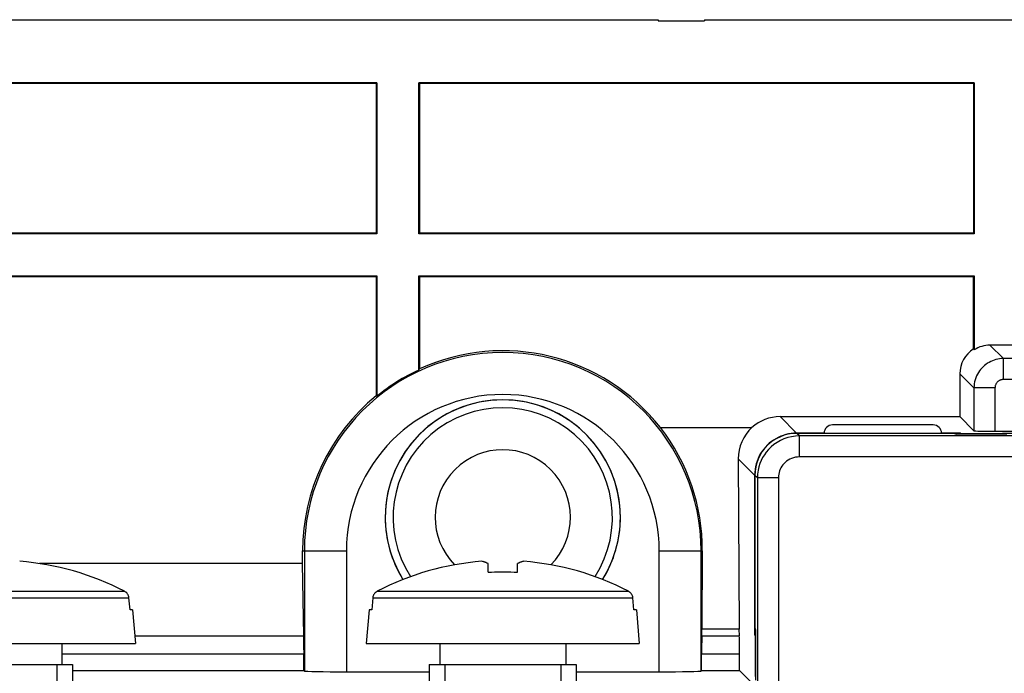
# Model space of a CAD drawing. Units: millimetres. Extents: x 46 to 190, y 96 to 179.
# Drawn here: x 68 to 92, y 163 to 179 of the extents above; entities that cross this region are included whole.
import ezdxf

# ---------------------------------------------------------------- set-up
doc = ezdxf.new("R2010")
doc.units = ezdxf.units.MM
doc.header["$LTSCALE"] = 16.335
doc.layers.get('0').update_dxf_attribs({"linetype": 'CONTINUOUS'})
for name, color, linetype in [('ASSI', 7, 'CONTINUOUS'), ('COSMETICHE', 7, 'CONTINUOUS'), ('DRAFT', 7, 'CONTINUOUS'), ('RACCORDO', 7, 'CONTINUOUS')]:
    doc.layers.add(name, color=color, linetype=linetype)

msp = doc.modelspace()

# ---------------------------------------------------------------- linework, layer by layer
at = {"color": 7, "linetype": 'CONTINUOUS'}
for p, q in [((60.17, 178.74), (83.31, 178.74)), ((83.31, 178.74), (83.31, 178.71)), ((83.31, 178.71), (84.41, 178.71)), ((84.41, 178.74), (84.41, 178.71)), ((84.41, 178.74), (105.81, 178.74)), ((90.163, 168.89), (86.61, 168.89)), ((90.363, 168.887), (90.41, 168.871)), ((91.61, 168.871), (90.41, 168.871)), ((85.61, 167.89), (85.61, 164.458)), ((79.26, 165.585), (79.26, 165.789)), ((79.96, 165.585), (79.96, 165.789)), ((70.733, 164.69), (70.708, 164.971)), ((76.513, 164.971), (76.488, 164.69)), ((82.733, 164.69), (82.708, 164.971)), ((70.79, 164.69), (70.733, 164.69)), ((70.79, 164.69), (70.86, 163.89)), ((76.43, 164.69), (76.36, 163.89)), ((76.488, 164.69), (76.43, 164.69)), ((82.79, 164.69), (82.733, 164.69)), ((82.79, 164.69), (82.86, 163.89)), ((85.614, 164.258), (85.63, 164.21)), ((85.63, 164.21), (85.63, 163.01)), ((64.36, 163.89), (70.86, 163.89)), ((69.11, 163.89), (69.11, 163.39)), ((76.36, 163.89), (82.86, 163.89)), ((78.11, 163.89), (78.11, 163.39)), ((81.11, 163.89), (81.11, 163.39)), ((65.86, 163.39), (69.36, 163.39)), ((69.36, 163.39), (69.36, 159.786)), ((77.86, 163.39), (77.86, 159.786)), ((77.86, 163.39), (81.36, 163.39)), ((81.36, 163.39), (81.36, 159.786))]:
    msp.add_line(p, q, dxfattribs=at)
at = {"color": 250, "linetype": 'CONTINUOUS'}
for p, q in [((86.672, 168.829), (86.61, 168.89)), ((86.672, 168.329), (86.672, 168.829)), ((93.172, 168.829), (86.672, 168.829)), ((93.18, 168.329), (86.672, 168.329)), ((85.672, 167.829), (85.61, 167.89)), ((85.672, 167.829), (85.672, 144.946)), ((86.172, 167.829), (85.672, 167.829)), ((86.172, 167.829), (86.172, 144.946)), ((64.62, 165.13), (70.601, 165.13)), ((76.62, 165.13), (82.601, 165.13)), ((64.513, 164.971), (70.708, 164.971)), ((76.513, 164.971), (82.708, 164.971))]:
    msp.add_line(p, q, dxfattribs=at)
for points in [[(86.672, 168.829), (86.577, 168.824), (86.485, 168.811), (86.394, 168.789), (86.305, 168.759), (86.22, 168.721), (86.14, 168.676), (86.066, 168.625), (85.998, 168.568), (85.937, 168.508), (85.884, 168.445), (85.838, 168.381), (85.797, 168.314), (85.762, 168.244), (85.732, 168.171), (85.707, 168.094), (85.688, 168.01), (85.676, 167.922), (85.672, 167.829)], [(86.672, 168.329), (86.624, 168.327), (86.578, 168.32), (86.533, 168.309), (86.488, 168.294), (86.446, 168.275), (86.406, 168.253), (86.369, 168.227), (86.335, 168.198), (86.304, 168.168), (86.278, 168.138), (86.255, 168.105), (86.234, 168.071), (86.216, 168.037), (86.201, 168), (86.189, 167.961), (86.181, 167.92), (86.175, 167.876), (86.172, 167.829)]]:
    msp.add_lwpolyline(points, dxfattribs=at)
at = {"color": 7, "linetype": 'CONTINUOUS'}
for points in [[(79.26, 165.789), (79.251, 165.794), (79.241, 165.798), (79.231, 165.803), (79.221, 165.807), (79.212, 165.811), (79.202, 165.815), (79.192, 165.819), (79.183, 165.823), (79.173, 165.826), (79.163, 165.83), (79.154, 165.833), (79.144, 165.836), (79.134, 165.838), (79.124, 165.841), (79.115, 165.843)], [(80.106, 165.843), (80.096, 165.841), (80.087, 165.838), (80.077, 165.836), (80.067, 165.833), (80.057, 165.83), (80.048, 165.826), (80.038, 165.823), (80.028, 165.819), (80.019, 165.815), (80.009, 165.811), (79.999, 165.807), (79.99, 165.803), (79.98, 165.798), (79.97, 165.793), (79.96, 165.789)], [(79.26, 165.585), (79.338, 165.588), (79.416, 165.591), (79.494, 165.592), (79.571, 165.593), (79.649, 165.593), (79.727, 165.592), (79.805, 165.591), (79.883, 165.588), (79.96, 165.585)], [(70.708, 164.971), (70.707, 164.982), (70.705, 164.993), (70.703, 165.004), (70.699, 165.014), (70.696, 165.025), (70.691, 165.035), (70.686, 165.045), (70.681, 165.055), (70.675, 165.064), (70.669, 165.073), (70.662, 165.082), (70.654, 165.09), (70.646, 165.098), (70.638, 165.105), (70.629, 165.112), (70.62, 165.119), (70.611, 165.125), (70.601, 165.13)], [(76.62, 165.13), (76.61, 165.125), (76.601, 165.119), (76.592, 165.112), (76.583, 165.105), (76.575, 165.098), (76.567, 165.09), (76.559, 165.082), (76.552, 165.073), (76.546, 165.064), (76.54, 165.055), (76.534, 165.045), (76.529, 165.035), (76.525, 165.025), (76.521, 165.014), (76.518, 165.004), (76.516, 164.993), (76.514, 164.982), (76.513, 164.971)], [(82.708, 164.971), (82.707, 164.982), (82.705, 164.993), (82.703, 165.004), (82.699, 165.014), (82.696, 165.025), (82.691, 165.035), (82.686, 165.045), (82.681, 165.055), (82.675, 165.064), (82.669, 165.073), (82.662, 165.082), (82.654, 165.09), (82.646, 165.098), (82.638, 165.105), (82.629, 165.112), (82.62, 165.119), (82.611, 165.125), (82.601, 165.13)]]:
    msp.add_lwpolyline(points, dxfattribs=at)
for centre, start, end in [((67.61, 159.39), 62.481, 85.6063), ((79.61, 159.39), 94.3937, 117.519), ((79.61, 159.39), 62.481, 85.6063)]:
    msp.add_arc(centre, 6.472, start, end, dxfattribs=at)
for centre, major_axis, ratio, start_param, end_param in [((86.611, 167.89), (0.707, -0.707), 0.999695, 2.356347, 3.926839), ((90.163, 168.887), (0.2, 0), 0.017455, 0.05236, 1.570796), ((85.614, 164.458), (0, 0.2), 0.017455, -4.712389, -3.193953)]:
    msp.add_ellipse(centre, major_axis=major_axis, ratio=ratio, start_param=start_param, end_param=end_param, dxfattribs=at)
at = {"layer": 'ASSI', "color": 7, "linetype": 'CONTINUOUS'}
for p, q in [((60.17, 178.74), (83.31, 178.74)), ((83.31, 178.74), (83.31, 178.71)), ((83.31, 178.71), (84.41, 178.71)), ((84.41, 178.74), (84.41, 178.71)), ((84.41, 178.74), (105.81, 178.74)), ((76.61, 177.24), (65.11, 177.24)), ((76.593, 177.223), (65.128, 177.223)), ((76.593, 177.223), (76.61, 177.24)), ((76.593, 177.223), (76.593, 173.658)), ((76.61, 177.24), (76.61, 173.64)), ((77.61, 173.64), (77.61, 177.24)), ((77.628, 177.223), (77.61, 177.24)), ((90.835, 177.24), (77.61, 177.24)), ((77.628, 177.223), (77.628, 173.658)), ((90.818, 177.223), (77.628, 177.223)), ((90.818, 177.223), (90.835, 177.24)), ((90.818, 177.223), (90.818, 173.658)), ((90.835, 177.24), (90.835, 173.64)), ((76.61, 173.64), (65.11, 173.64)), ((76.593, 173.658), (65.128, 173.658)), ((76.593, 173.658), (76.61, 173.64)), ((77.628, 173.658), (77.61, 173.64)), ((90.835, 173.64), (77.61, 173.64)), ((90.818, 173.658), (77.628, 173.658)), ((90.818, 173.658), (90.835, 173.64)), ((65.11, 172.64), (76.61, 172.64)), ((65.128, 172.623), (76.593, 172.623)), ((76.593, 172.623), (76.61, 172.64)), ((76.593, 172.623), (76.593, 169.781)), ((76.61, 172.64), (76.61, 169.773)), ((77.61, 170.399), (77.61, 172.64)), ((77.628, 172.623), (77.61, 172.64)), ((77.61, 172.64), (90.835, 172.64)), ((77.628, 172.623), (77.628, 170.426)), ((77.628, 172.623), (90.818, 172.623)), ((90.818, 172.623), (90.835, 172.64)), ((90.818, 170.899), (90.818, 172.623)), ((90.835, 172.64), (90.835, 170.881)), ((91.922, 170.99), (91.21, 170.99)), ((90.818, 170.899), (90.835, 170.881)), ((77.61, 170.399), (77.628, 170.426)), ((90.493, 170.308), (90.493, 169.288)), ((76.61, 169.773), (76.593, 169.781)), ((86.212, 169.288), (90.493, 169.288)), ((90.493, 169.288), (90.83, 168.951)), ((89.86, 169.09), (87.46, 169.09)), ((83.364, 169.029), (85.541, 169.029)), ((90.507, 168.894), (90.523, 168.878)), ((91.33, 168.943), (92.314, 168.943)), ((91.498, 168.878), (91.514, 168.894)), ((85.217, 168.284), (85.24, 164.231)), ((74.843, 165.79), (74.843, 166.09)), ((84.361, 166.09), (84.351, 164.231)), ((74.843, 165.79), (68.575, 165.79)), ((74.873, 164.066), (74.843, 165.79)), ((84.348, 164.066), (84.351, 164.231)), ((85.24, 164.231), (84.351, 164.231)), ((85.243, 164.066), (85.24, 164.231)), ((85.623, 164.078), (85.607, 164.094)), ((74.876, 163.24), (74.876, 163.642)), ((84.345, 163.24), (84.345, 163.642)), ((85.246, 163.24), (85.246, 163.642)), ((69.36, 163.24), (74.876, 163.24)), ((74.876, 163.24), (74.885, 163.231)), ((75.885, 163.214), (77.86, 163.214)), ((81.36, 163.214), (83.336, 163.214)), ((84.345, 163.24), (84.336, 163.231)), ((84.345, 163.24), (85.246, 163.24)), ((85.578, 162.908), (85.246, 163.24))]:
    msp.add_line(p, q, dxfattribs=at)
at = {"layer": 'ASSI', "color": 250, "linetype": 'CONTINUOUS'}
for p, q in [((91.53, 170.671), (91.21, 170.99)), ((91.53, 170.171), (91.53, 170.671)), ((99.691, 170.671), (91.53, 170.671)), ((90.83, 169.971), (90.493, 170.308)), ((99.691, 170.171), (91.53, 170.171)), ((90.83, 169.971), (90.83, 168.951)), ((91.33, 169.971), (90.83, 169.971)), ((91.33, 169.971), (91.33, 168.943)), ((86.607, 168.894), (86.212, 169.288)), ((86.542, 168.891), (86.477, 168.885)), ((86.607, 168.894), (86.542, 168.891)), ((86.607, 168.89), (86.607, 168.894)), ((87.26, 168.894), (86.607, 168.894)), ((90.507, 168.894), (90.06, 168.894)), ((91.498, 168.878), (90.523, 168.878)), ((91.514, 168.894), (92.179, 168.894)), ((85.607, 167.894), (85.217, 168.284)), ((85.607, 167.894), (85.607, 164.094)), ((85.611, 167.894), (85.607, 167.894)), ((74.843, 166.09), (75.885, 166.09)), ((74.885, 166.09), (74.885, 163.231)), ((75.885, 166.09), (75.885, 163.214)), ((83.336, 163.214), (83.336, 166.09)), ((83.336, 166.09), (84.361, 166.09)), ((84.336, 163.231), (84.336, 166.09)), ((70.845, 164.066), (74.873, 164.066)), ((84.348, 164.066), (85.243, 164.066)), ((85.623, 164.078), (85.623, 163.102)), ((69.11, 163.642), (74.876, 163.642)), ((84.345, 163.642), (85.246, 163.642))]:
    msp.add_line(p, q, dxfattribs=at)
for points in [[(91.53, 170.671), (91.485, 170.669), (91.441, 170.665), (91.397, 170.658), (91.353, 170.648), (91.31, 170.635), (91.269, 170.62), (91.228, 170.602), (91.188, 170.581), (91.15, 170.558), (91.113, 170.533), (91.078, 170.505), (91.045, 170.476), (91.014, 170.444), (90.986, 170.41), (90.959, 170.375), (90.934, 170.337), (90.911, 170.298), (90.891, 170.257), (90.873, 170.213), (90.858, 170.167), (90.846, 170.12), (90.837, 170.071), (90.832, 170.021), (90.83, 169.971)], [(91.53, 170.171), (91.517, 170.17), (91.504, 170.169), (91.492, 170.167), (91.479, 170.164), (91.467, 170.161), (91.455, 170.156), (91.444, 170.151), (91.432, 170.145), (91.421, 170.139), (91.411, 170.131), (91.401, 170.123), (91.391, 170.115), (91.383, 170.106), (91.374, 170.096), (91.367, 170.086), (91.36, 170.076), (91.353, 170.064), (91.347, 170.052), (91.342, 170.04), (91.338, 170.027), (91.335, 170.013), (91.332, 170), (91.331, 169.985), (91.33, 169.971)], [(86.477, 168.885), (86.413, 168.875), (86.35, 168.86), (86.289, 168.842), (86.229, 168.82), (86.171, 168.793), (86.114, 168.763), (86.059, 168.73), (86.006, 168.693), (85.956, 168.653), (85.909, 168.609), (85.864, 168.563), (85.823, 168.514), (85.785, 168.463), (85.75, 168.408), (85.718, 168.351), (85.69, 168.292), (85.665, 168.23), (85.645, 168.165), (85.628, 168.099), (85.617, 168.032)], [(85.617, 168.032), (85.609, 167.963), (85.607, 167.894)]]:
    msp.add_lwpolyline(points, dxfattribs=at)
for centre, radius, start, end in [((79.61, 166.09), 4.725, 0, 180), ((79.61, 166.09), 3.725, 0, 180), ((79.61, 166.89), 2.611, 327.2648, 212.7347), ((79.61, 166.89), 1.611, 315.4317, 224.5685)]:
    msp.add_arc(centre, radius, start, end, dxfattribs=at)
at = {"layer": 'ASSI', "color": 7, "linetype": 'CONTINUOUS'}
for centre, radius, start, end in [((79.61, 166.09), 4.767, 38.055, 114.5728), ((79.61, 166.09), 4.75, 114.9011, 129.1667), ((79.61, 166.09), 4.767, 129.2665, 180), ((79.61, 166.89), 2.8, 328.085, 211.9156), ((87.46, 168.89), 0.2, 90, 180), ((89.86, 168.89), 0.2, 0, 90)]:
    msp.add_arc(centre, radius, start, end, dxfattribs=at)
for centre, major_axis, ratio, start_param, end_param in [((91.211, 170.29), (-0.495, 0.495), 0.999695, -0.785246, -0.220113), ((91.193, 170.308), (0.495, -0.495), 0.999695, 2.921479, 3.926839), ((86.213, 168.288), (-0.707, 0.707), 0.999695, -0.785246, -0.04872), ((79.61, 166.117), (0, 4.751), 0.999984, -1.576468, -0.911085), ((86.217, 168.284), (-0.399, 0.925), 0.991773, 0.332326, 1.166293), ((90.507, 168.694), (0, 0.2), 0.017455, -0.477734, -0.017453), ((90.523, 168.578), (0, 0.3), 0.017455, -0.212126, -0.017453), ((91.33, 168.951), (0.5, 0), 0.017455, -3.124139, -1.570796), ((91.498, 168.578), (0, 0.3), 0.017455, 0.017453, 0.212126), ((91.514, 168.694), (0, 0.2), 0.017455, 0.017453, 0.477734), ((74.866, 163.642), (0, 0.6), 0.017455, -1.570796, -0.785398), ((84.355, 163.642), (0, 0.6), 0.017455, 0.785398, 1.570796), ((85.235, 163.642), (0, 0.6), 0.017455, -1.570796, -0.785398), ((85.807, 164.094), (0.2, 0), 0.017455, -3.124139, -2.663859), ((85.923, 164.078), (0.3, 0), 0.017455, -3.124139, -2.929466), ((75.885, 163.231), (1, 0), 0.017455, -3.124139, -1.570796), ((83.336, 163.231), (1, 0), 0.017455, -1.570796, -0.017453)]:
    msp.add_ellipse(centre, major_axis=major_axis, ratio=ratio, start_param=start_param, end_param=end_param, dxfattribs=at)
at = {"layer": 'COSMETICHE', "color": 7, "linetype": 'CONTINUOUS'}
for p, q in [((68.992, 163.39), (68.992, 139.39)), ((78.229, 163.39), (78.229, 139.39)), ((80.992, 163.39), (80.992, 139.39))]:
    msp.add_line(p, q, dxfattribs=at)
at = {"layer": 'DRAFT', "color": 7, "linetype": 'CONTINUOUS'}
for p, q in [((76.61, 177.24), (65.11, 177.24)), ((76.593, 177.223), (65.128, 177.223)), ((76.593, 177.223), (76.61, 177.24)), ((76.593, 177.223), (76.593, 173.658)), ((76.61, 177.24), (76.61, 173.64)), ((77.61, 173.64), (77.61, 177.24)), ((77.628, 177.223), (77.61, 177.24)), ((90.835, 177.24), (77.61, 177.24)), ((77.628, 177.223), (77.628, 173.658)), ((90.818, 177.223), (77.628, 177.223)), ((90.818, 177.223), (90.835, 177.24)), ((90.818, 177.223), (90.818, 173.658)), ((90.835, 177.24), (90.835, 173.64)), ((76.61, 173.64), (65.11, 173.64)), ((76.593, 173.658), (65.128, 173.658)), ((76.593, 173.658), (76.61, 173.64)), ((77.628, 173.658), (77.61, 173.64)), ((90.835, 173.64), (77.61, 173.64)), ((90.818, 173.658), (77.628, 173.658)), ((90.818, 173.658), (90.835, 173.64)), ((65.11, 172.64), (76.61, 172.64)), ((65.128, 172.623), (76.593, 172.623)), ((76.593, 172.623), (76.61, 172.64)), ((76.593, 172.623), (76.593, 169.781)), ((76.61, 172.64), (76.61, 169.773)), ((77.61, 170.399), (77.61, 172.64)), ((77.628, 172.623), (77.61, 172.64)), ((77.61, 172.64), (90.835, 172.64)), ((77.628, 172.623), (77.628, 170.426)), ((77.628, 172.623), (90.818, 172.623)), ((90.818, 172.623), (90.835, 172.64)), ((77.61, 170.399), (77.628, 170.426)), ((76.61, 169.773), (76.593, 169.781)), ((74.843, 165.79), (74.843, 166.09)), ((84.361, 166.09), (84.351, 164.231)), ((74.843, 165.79), (68.575, 165.79)), ((85.24, 164.231), (84.351, 164.231)), ((84.345, 163.24), (85.246, 163.24))]:
    msp.add_line(p, q, dxfattribs=at)
for centre, radius, start, end in [((79.61, 166.09), 4.767, 38.055, 114.5728), ((79.61, 166.09), 4.75, 114.9011, 129.1667), ((79.61, 166.09), 4.767, 129.2665, 180), ((79.61, 166.89), 2.8, 0, 180)]:
    msp.add_arc(centre, radius, start, end, dxfattribs=at)
msp.add_ellipse((79.61, 166.117), major_axis=(0, 4.751), ratio=0.999984, start_param=-1.576468, end_param=-0.911085, dxfattribs=at)
at = {"layer": 'RACCORDO', "color": 7, "linetype": 'CONTINUOUS'}
for p, q in [((90.818, 170.899), (90.818, 172.623)), ((90.835, 172.64), (90.835, 170.881)), ((91.922, 170.99), (91.21, 170.99)), ((90.818, 170.899), (90.835, 170.881)), ((90.493, 170.308), (90.493, 169.288)), ((86.212, 169.288), (90.493, 169.288)), ((90.493, 169.288), (90.83, 168.951)), ((89.86, 169.09), (87.46, 169.09)), ((83.364, 169.029), (85.541, 169.029)), ((90.507, 168.894), (90.523, 168.878)), ((91.33, 168.943), (92.314, 168.943)), ((91.498, 168.878), (91.514, 168.894)), ((85.217, 168.284), (85.24, 164.231)), ((74.873, 164.066), (74.843, 165.79)), ((84.348, 164.066), (84.351, 164.231)), ((85.243, 164.066), (85.24, 164.231)), ((85.623, 164.078), (85.607, 164.094)), ((74.876, 163.24), (74.876, 163.642)), ((84.345, 163.24), (84.345, 163.642)), ((85.246, 163.24), (85.246, 163.642)), ((69.36, 163.24), (74.876, 163.24)), ((74.876, 163.24), (74.885, 163.231)), ((75.885, 163.214), (77.86, 163.214)), ((81.36, 163.214), (83.336, 163.214)), ((84.345, 163.24), (84.336, 163.231)), ((85.578, 162.908), (85.246, 163.24))]:
    msp.add_line(p, q, dxfattribs=at)
at = {"layer": 'RACCORDO', "color": 250, "linetype": 'CONTINUOUS'}
for p, q in [((91.53, 170.671), (91.21, 170.99)), ((91.53, 170.171), (91.53, 170.671)), ((99.691, 170.671), (91.53, 170.671)), ((90.83, 169.971), (90.493, 170.308)), ((99.691, 170.171), (91.53, 170.171)), ((90.83, 169.971), (90.83, 168.951)), ((91.33, 169.971), (90.83, 169.971)), ((91.33, 169.971), (91.33, 168.943)), ((86.607, 168.894), (86.212, 169.288)), ((86.542, 168.891), (86.477, 168.885)), ((86.607, 168.894), (86.542, 168.891)), ((86.607, 168.89), (86.607, 168.894)), ((87.26, 168.894), (86.607, 168.894)), ((90.507, 168.894), (90.06, 168.894)), ((91.498, 168.878), (90.523, 168.878)), ((91.514, 168.894), (92.179, 168.894)), ((85.607, 167.894), (85.217, 168.284)), ((85.607, 167.894), (85.607, 164.094)), ((85.611, 167.894), (85.607, 167.894)), ((74.843, 166.09), (75.885, 166.09)), ((74.885, 166.09), (74.885, 163.231)), ((75.885, 166.09), (75.885, 163.214)), ((83.336, 163.214), (83.336, 166.09)), ((83.336, 166.09), (84.361, 166.09)), ((84.336, 163.231), (84.336, 166.09)), ((70.845, 164.066), (74.873, 164.066)), ((84.348, 164.066), (85.243, 164.066)), ((85.623, 164.078), (85.623, 163.102)), ((69.11, 163.642), (74.876, 163.642)), ((84.345, 163.642), (85.246, 163.642))]:
    msp.add_line(p, q, dxfattribs=at)
for points in [[(91.53, 170.671), (91.485, 170.669), (91.441, 170.665), (91.397, 170.658), (91.353, 170.648), (91.31, 170.635), (91.269, 170.62), (91.228, 170.602), (91.188, 170.581), (91.15, 170.558), (91.113, 170.533), (91.078, 170.505), (91.045, 170.476), (91.014, 170.444), (90.986, 170.41), (90.959, 170.375), (90.934, 170.337), (90.911, 170.298), (90.891, 170.257), (90.873, 170.213), (90.858, 170.167), (90.846, 170.12), (90.837, 170.071), (90.832, 170.021), (90.83, 169.971)], [(91.53, 170.171), (91.517, 170.17), (91.504, 170.169), (91.492, 170.167), (91.479, 170.164), (91.467, 170.161), (91.455, 170.156), (91.444, 170.151), (91.432, 170.145), (91.421, 170.139), (91.411, 170.131), (91.401, 170.123), (91.391, 170.115), (91.383, 170.106), (91.374, 170.096), (91.367, 170.086), (91.36, 170.076), (91.353, 170.064), (91.347, 170.052), (91.342, 170.04), (91.338, 170.027), (91.335, 170.013), (91.332, 170), (91.331, 169.985), (91.33, 169.971)], [(86.477, 168.885), (86.413, 168.875), (86.35, 168.86), (86.289, 168.842), (86.229, 168.82), (86.171, 168.793), (86.114, 168.763), (86.059, 168.73), (86.006, 168.693), (85.956, 168.653), (85.909, 168.609), (85.864, 168.563), (85.823, 168.514), (85.785, 168.463), (85.75, 168.408), (85.718, 168.351), (85.69, 168.292), (85.665, 168.23), (85.645, 168.165), (85.628, 168.099), (85.617, 168.032)], [(85.617, 168.032), (85.609, 167.963), (85.607, 167.894)]]:
    msp.add_lwpolyline(points, dxfattribs=at)
for centre, radius, start, end in [((79.61, 166.09), 4.725, 0, 180), ((79.61, 166.09), 3.725, 0, 180), ((79.61, 166.89), 2.611, 327.2648, 212.7347), ((79.61, 166.89), 1.611, 315.4317, 224.5685)]:
    msp.add_arc(centre, radius, start, end, dxfattribs=at)
at = {"layer": 'RACCORDO', "color": 7, "linetype": 'CONTINUOUS'}
for centre, radius, start, end in [((87.46, 168.89), 0.2, 90, 180), ((89.86, 168.89), 0.2, 0, 90), ((79.61, 166.89), 2.8, 180, 211.9156), ((79.61, 166.89), 2.8, 328.085, 360)]:
    msp.add_arc(centre, radius, start, end, dxfattribs=at)
for centre, major_axis, ratio, start_param, end_param in [((91.211, 170.29), (-0.495, 0.495), 0.999695, -0.785246, -0.220113), ((91.193, 170.308), (0.495, -0.495), 0.999695, 2.921479, 3.926839), ((86.213, 168.288), (-0.707, 0.707), 0.999695, -0.785246, -0.04872), ((86.217, 168.284), (-0.399, 0.925), 0.991773, 0.332326, 1.166293), ((90.507, 168.694), (0, 0.2), 0.017455, -0.477734, -0.017453), ((90.523, 168.578), (0, 0.3), 0.017455, -0.212126, -0.017453), ((91.33, 168.951), (0.5, 0), 0.017455, -3.124139, -1.570796), ((91.498, 168.578), (0, 0.3), 0.017455, 0.017453, 0.212126), ((91.514, 168.694), (0, 0.2), 0.017455, 0.017453, 0.477734), ((74.866, 163.642), (0, 0.6), 0.017455, -1.570796, -0.785398), ((84.355, 163.642), (0, 0.6), 0.017455, 0.785398, 1.570796), ((85.235, 163.642), (0, 0.6), 0.017455, -1.570796, -0.785398), ((85.807, 164.094), (0.2, 0), 0.017455, -3.124139, -2.663859), ((85.923, 164.078), (0.3, 0), 0.017455, -3.124139, -2.929466), ((75.885, 163.231), (1, 0), 0.017455, -3.124139, -1.570796), ((83.336, 163.231), (1, 0), 0.017455, -1.570796, -0.017453)]:
    msp.add_ellipse(centre, major_axis=major_axis, ratio=ratio, start_param=start_param, end_param=end_param, dxfattribs=at)

doc.saveas('drawing.dxf')
